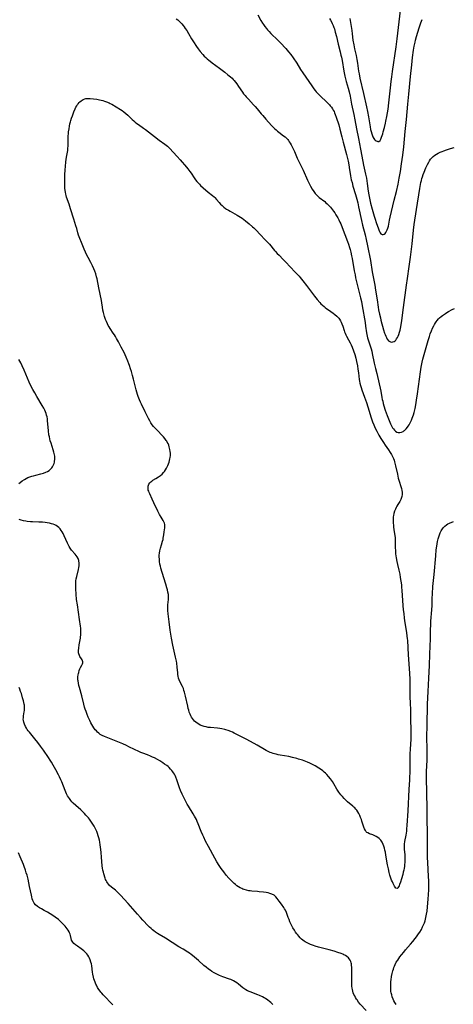
# Model space of a CAD drawing. Units: inches. Extents: x 2050401 to 2055846, y 184747 to 190196.
# Drawn here: x 2053018 to 2053176, y 185209 to 185568 of the extents above; entities that cross this region are included whole.
import ezdxf

# ---------------------------------------------------------------- set-up
doc = ezdxf.new("R2010")
doc.units = ezdxf.units.IN
doc.header["$MEASUREMENT"] = 0
doc.layers.add('c_22_T14S_R18E', color=206, linetype='Continuous')

msp = doc.modelspace()

# ---------------------------------------------------------------- linework, layer by layer
at = {"layer": 'c_22_T14S_R18E'}
for points, elevation in [([(2053138.04, 185568.51), (2053138.62, 185565.5), (2053138.85, 185564.13), (2053139, 185562.82), (2053139.25, 185560.54), (2053139.5, 185558.82), (2053139.79, 185557.4), (2053140.37, 185554.96), (2053140.67, 185553.48), (2053140.9, 185552.14), (2053141.3, 185549.2), (2053141.46, 185548.31), (2053141.79, 185546.73), (2053143.03, 185541.11), (2053144.19, 185536.18), (2053144.53, 185534.56), (2053144.9, 185532.61), (2053145.48, 185528.95), (2053145.67, 185527.97), (2053145.84, 185527.24), (2053146.08, 185526.37), (2053146.37, 185525.57), (2053146.48, 185525.29), (2053146.81, 185524.66), (2053147.09, 185524.27), (2053147.38, 185523.99), (2053147.68, 185523.77), (2053148.03, 185523.61), (2053148.36, 185523.54), (2053148.72, 185523.6), (2053149.11, 185523.92), (2053149.4, 185524.38), (2053149.7, 185525.1), (2053150.1, 185526.33), (2053150.31, 185527.1), (2053150.71, 185528.62), (2053151.08, 185530.19), (2053151.25, 185530.95), (2053151.59, 185532.62), (2053151.84, 185534.02), (2053152.05, 185535.31), (2053152.36, 185537.66), (2053152.92, 185543.13), (2053153.19, 185545.4), (2053153.41, 185547.12), (2053153.69, 185549.15), (2053155.04, 185558.17), (2053155.43, 185561.08), (2053156.59, 185571.37)], 1074), ([(2053110.02, 185208.41), (2053109.67, 185208.78), (2053109.3, 185209.15), (2053108.75, 185209.61), (2053108.17, 185210.05), (2053107.34, 185210.59), (2053106.78, 185210.91), (2053106.2, 185211.21), (2053105.16, 185211.69), (2053104.48, 185211.97), (2053101.67, 185213.05), (2053100.71, 185213.48), (2053100.07, 185213.83), (2053099.42, 185214.25), (2053099.05, 185214.53), (2053097.43, 185215.87), (2053096.82, 185216.32), (2053096.18, 185216.74), (2053095.66, 185217.05), (2053095.12, 185217.32), (2053094.63, 185217.53), (2053094.13, 185217.72), (2053091.73, 185218.55), (2053090.46, 185219.04), (2053089.51, 185219.48), (2053088.52, 185220.03), (2053087.73, 185220.53), (2053087.09, 185220.97), (2053086.47, 185221.41), (2053085.6, 185222.07), (2053084.78, 185222.74), (2053082.82, 185224.49), (2053080.72, 185226.29), (2053080.22, 185226.71), (2053079.59, 185227.18), (2053079, 185227.57), (2053077.24, 185228.6), (2053075.72, 185229.53), (2053070.81, 185232.62), (2053068.5, 185233.99), (2053067.88, 185234.39), (2053067.2, 185234.85), (2053066.55, 185235.35), (2053066.04, 185235.76), (2053065.55, 185236.19), (2053064.96, 185236.74), (2053063.97, 185237.71), (2053062.99, 185238.72), (2053062.53, 185239.22), (2053061.68, 185240.2), (2053060.64, 185241.45), (2053059.75, 185242.46), (2053057.13, 185245.3), (2053054.41, 185248.33), (2053053.85, 185248.9), (2053053.06, 185249.66), (2053052.51, 185250.14), (2053051.1, 185251.29), (2053050.4, 185251.91), (2053049.97, 185252.35), (2053049.59, 185252.82), (2053049.33, 185253.24), (2053049.11, 185253.69), (2053048.95, 185254.07), (2053048.75, 185254.64), (2053048.3, 185256.15), (2053048.12, 185256.83), (2053047.97, 185257.52), (2053047.84, 185258.22), (2053047.74, 185259.07), (2053047.5, 185262.26), (2053047.34, 185263.93), (2053047.22, 185265.03), (2053046.98, 185266.74), (2053046.83, 185267.67), (2053046.66, 185268.51), (2053046.47, 185269.34), (2053046.27, 185270.07), (2053046.02, 185270.84), (2053045.71, 185271.64), (2053045.39, 185272.36), (2053045.04, 185273.07), (2053044.76, 185273.58), (2053044.29, 185274.35), (2053043.6, 185275.36), (2053043.06, 185276.09), (2053042.68, 185276.57), (2053041.78, 185277.62), (2053041.25, 185278.18), (2053040.39, 185279.03), (2053039.85, 185279.53), (2053038.08, 185281.08), (2053037.16, 185281.95), (2053036.63, 185282.5), (2053036.25, 185282.95), (2053035.74, 185283.64), (2053035.4, 185284.14), (2053035.08, 185284.65), (2053034.7, 185285.37), (2053034.43, 185285.97), (2053034.18, 185286.58), (2053032.93, 185289.78), (2053032.61, 185290.54), (2053032.15, 185291.52), (2053031.75, 185292.31), (2053030.75, 185294.15), (2053029.8, 185295.82), (2053029.14, 185296.9), (2053027.55, 185299.42), (2053026.76, 185300.63), (2053026.24, 185301.34), (2053025.17, 185302.77), (2053024.22, 185304.06), (2053023.15, 185305.47), (2053022.17, 185306.66), (2053021.11, 185307.88), (2053020.67, 185308.42), (2053020.3, 185308.92), (2053020.04, 185309.33), (2053019.66, 185309.98), (2053019.29, 185310.77), (2053019.03, 185311.54), (2053018.92, 185312.2), (2053018.9, 185312.67), (2053018.93, 185313.14), (2053019.02, 185313.82), (2053019.27, 185315.34), (2053019.32, 185315.83), (2053019.35, 185316.45), (2053019.35, 185317.08), (2053019.31, 185317.71), (2053019.26, 185318.06), (2053019.15, 185318.7), (2053018.99, 185319.34), (2053018.66, 185320.47), (2053018.19, 185321.96), (2053017.91, 185322.78), (2053017.6, 185323.6), (2053017.34, 185324.22)], 1078)]:
    msp.add_lwpolyline(points, dxfattribs=dict(at, elevation=elevation))
for points in [[(2053104.47, 185569.8, 1078), (2053105.66, 185567.72, 1078), (2053106.24, 185566.77, 1078), (2053106.57, 185566.26, 1078), (2053107.11, 185565.49, 1078), (2053107.69, 185564.75, 1078), (2053108, 185564.38, 1078), (2053108.63, 185563.69, 1078), (2053109.28, 185563.02, 1078), (2053111.8, 185560.59, 1078), (2053113.29, 185559.11, 1078), (2053114.27, 185558.05, 1078), (2053114.74, 185557.51, 1078), (2053115.73, 185556.34, 1078), (2053116.52, 185555.31, 1078), (2053117.38, 185554.11, 1078), (2053118.7, 185552.13, 1078), (2053120.14, 185549.84, 1078), (2053120.91, 185548.66, 1078), (2053124.18, 185543.88, 1078), (2053125.01, 185542.73, 1078), (2053125.39, 185542.23, 1078), (2053125.79, 185541.74, 1078), (2053126.39, 185541.08, 1078), (2053126.75, 185540.7, 1078), (2053127.5, 185539.97, 1078), (2053129.41, 185538.19, 1078), (2053130.08, 185537.55, 1078), (2053130.72, 185536.88, 1078), (2053130.97, 185536.58, 1078), (2053131.37, 185536.06, 1078), (2053131.74, 185535.52, 1078), (2053132.07, 185534.95, 1078), (2053132.32, 185534.47, 1078), (2053132.55, 185533.98, 1078), (2053132.79, 185533.39, 1078), (2053133.13, 185532.44, 1078), (2053134.02, 185529.6, 1078), (2053134.46, 185528.03, 1078), (2053135.13, 185525.21, 1078), (2053135.63, 185523.28, 1078), (2053136.91, 185518.76, 1078), (2053137.16, 185517.82, 1078), (2053137.46, 185516.41, 1078), (2053137.68, 185515.04, 1078), (2053137.95, 185513.18, 1078), (2053138.18, 185511.82, 1078), (2053138.34, 185510.96, 1078), (2053138.64, 185509.57, 1078), (2053138.89, 185508.55, 1078), (2053139.25, 185507.22, 1078), (2053140.21, 185504.14, 1078), (2053140.67, 185502.44, 1078), (2053140.98, 185501.15, 1078), (2053141.29, 185499.72, 1078), (2053142.32, 185494.65, 1078), (2053142.73, 185492.97, 1078), (2053143.67, 185489.51, 1078), (2053144.08, 185487.77, 1078), (2053144.57, 185485.5, 1078), (2053145.59, 185480.14, 1078), (2053146.29, 185475.95, 1078), (2053147.18, 185471.13, 1078), (2053147.5, 185469.26, 1078), (2053148.07, 185465.78, 1078), (2053148.46, 185463.07, 1078), (2053148.62, 185462.07, 1078), (2053148.91, 185460.56, 1078), (2053149.23, 185459.21, 1078), (2053149.47, 185458.28, 1078), (2053150.42, 185454.83, 1078), (2053150.8, 185453.57, 1078), (2053150.98, 185453.05, 1078), (2053151.2, 185452.49, 1078), (2053151.45, 185451.97, 1078), (2053151.75, 185451.43, 1078), (2053151.99, 185451.1, 1078), (2053152.24, 185450.82, 1078), (2053152.48, 185450.62, 1078), (2053152.89, 185450.39, 1078), (2053153.44, 185450.3, 1078), (2053153.85, 185450.38, 1078), (2053154.24, 185450.55, 1078), (2053154.62, 185450.82, 1078), (2053154.83, 185451.03, 1078), (2053155.18, 185451.46, 1078), (2053155.48, 185451.96, 1078), (2053155.75, 185452.52, 1078), (2053155.97, 185453.07, 1078), (2053156.27, 185453.99, 1078), (2053156.47, 185454.7, 1078), (2053156.61, 185455.31, 1078), (2053156.85, 185456.64, 1078), (2053157.09, 185458.25, 1078), (2053157.64, 185462.9, 1078), (2053158.74, 185471.13, 1078), (2053159.09, 185473.49, 1078), (2053159.78, 185477.91, 1078), (2053160.25, 185481.31, 1078), (2053160.86, 185486.17, 1078), (2053161.37, 185491.19, 1078), (2053161.62, 185493.23, 1078), (2053162.38, 185498.7, 1078), (2053163.6, 185506.39, 1078), (2053163.86, 185507.82, 1078), (2053164.03, 185508.55, 1078), (2053164.21, 185509.28, 1078), (2053164.41, 185510.01, 1078), (2053164.62, 185510.67, 1078), (2053164.92, 185511.5, 1078), (2053165.24, 185512.33, 1078), (2053165.89, 185513.9, 1078), (2053166.47, 185515.21, 1078), (2053166.9, 185516.05, 1078), (2053167.17, 185516.5, 1078), (2053167.56, 185517.06, 1078), (2053167.99, 185517.57, 1078), (2053168.53, 185518.08, 1078), (2053169.11, 185518.51, 1078), (2053169.73, 185518.9, 1078), (2053170.38, 185519.26, 1078), (2053171.13, 185519.63, 1078), (2053171.76, 185519.92, 1078), (2053172.41, 185520.19, 1078), (2053173.39, 185520.55, 1078), (2053174.79, 185520.98, 1078), (2053176.18, 185521.37, 1078)], [(2053074.73, 185568.37, 1080), (2053075.26, 185567.95, 1080), (2053075.84, 185567.43, 1080), (2053076.4, 185566.88, 1080), (2053076.73, 185566.51, 1080), (2053077.2, 185565.94, 1080), (2053077.63, 185565.38, 1080), (2053078.04, 185564.81, 1080), (2053078.55, 185564.06, 1080), (2053079.2, 185563.02, 1080), (2053080.35, 185561.05, 1080), (2053081, 185559.98, 1080), (2053082.09, 185558.28, 1080), (2053082.7, 185557.42, 1080), (2053083.1, 185556.89, 1080), (2053083.52, 185556.38, 1080), (2053084.45, 185555.29, 1080), (2053084.95, 185554.76, 1080), (2053085.47, 185554.24, 1080), (2053086.02, 185553.72, 1080), (2053086.6, 185553.22, 1080), (2053087.06, 185552.85, 1080), (2053087.85, 185552.25, 1080), (2053090.56, 185550.29, 1080), (2053092.44, 185548.85, 1080), (2053093.58, 185547.94, 1080), (2053094.51, 185547.16, 1080), (2053095.11, 185546.62, 1080), (2053095.48, 185546.24, 1080), (2053095.83, 185545.87, 1080), (2053096.34, 185545.26, 1080), (2053096.83, 185544.62, 1080), (2053097.49, 185543.69, 1080), (2053098.95, 185541.54, 1080), (2053099.33, 185541.01, 1080), (2053099.83, 185540.37, 1080), (2053100.24, 185539.88, 1080), (2053101.06, 185538.96, 1080), (2053102.95, 185536.97, 1080), (2053103.54, 185536.31, 1080), (2053104.24, 185535.49, 1080), (2053105.76, 185533.62, 1080), (2053106.28, 185533, 1080), (2053107.43, 185531.7, 1080), (2053109.55, 185529.38, 1080), (2053110.58, 185528.34, 1080), (2053111.22, 185527.75, 1080), (2053111.74, 185527.32, 1080), (2053112.16, 185526.98, 1080), (2053113.88, 185525.66, 1080), (2053114.44, 185525.2, 1080), (2053114.96, 185524.71, 1080), (2053115.42, 185524.23, 1080), (2053115.72, 185523.86, 1080), (2053115.99, 185523.48, 1080), (2053116.34, 185522.94, 1080), (2053116.67, 185522.38, 1080), (2053117.3, 185521.16, 1080), (2053117.89, 185519.84, 1080), (2053118.9, 185517.46, 1080), (2053119.42, 185516.3, 1080), (2053121.03, 185513.06, 1080), (2053122.69, 185509.4, 1080), (2053123.33, 185508.03, 1080), (2053123.75, 185507.22, 1080), (2053124.36, 185506.14, 1080), (2053124.93, 185505.25, 1080), (2053125.42, 185504.6, 1080), (2053125.93, 185504.03, 1080), (2053126.4, 185503.57, 1080), (2053126.91, 185503.14, 1080), (2053128.92, 185501.59, 1080), (2053129.39, 185501.21, 1080), (2053129.84, 185500.81, 1080), (2053130.46, 185500.21, 1080), (2053131.07, 185499.53, 1080), (2053131.46, 185499.04, 1080), (2053132.11, 185498.14, 1080), (2053132.58, 185497.47, 1080), (2053133.02, 185496.78, 1080), (2053133.71, 185495.64, 1080), (2053134.09, 185494.95, 1080), (2053134.5, 185494.1, 1080), (2053134.79, 185493.45, 1080), (2053135.32, 185492.18, 1080), (2053137.29, 185487.09, 1080), (2053137.63, 185486.12, 1080), (2053138.02, 185484.87, 1080), (2053138.23, 185484.1, 1080), (2053138.46, 185483.14, 1080), (2053138.74, 185481.79, 1080), (2053138.91, 185480.87, 1080), (2053139.69, 185476.38, 1080), (2053139.99, 185474.83, 1080), (2053140.21, 185473.81, 1080), (2053141.07, 185470.42, 1080), (2053142.01, 185466.51, 1080), (2053142.32, 185465.12, 1080), (2053142.62, 185463.57, 1080), (2053143.67, 185457.43, 1080), (2053143.87, 185456.15, 1080), (2053144.2, 185453.69, 1080), (2053144.44, 185452.5, 1080), (2053144.58, 185451.92, 1080), (2053144.89, 185450.77, 1080), (2053145.83, 185447.82, 1080), (2053146.07, 185446.99, 1080), (2053146.28, 185446.12, 1080), (2053147.03, 185442.56, 1080), (2053147.46, 185440.61, 1080), (2053147.9, 185438.8, 1080), (2053148.84, 185435.11, 1080), (2053149.21, 185433.54, 1080), (2053149.44, 185432.39, 1080), (2053149.82, 185430.14, 1080), (2053149.95, 185429.37, 1080), (2053150.09, 185428.72, 1080), (2053150.3, 185427.89, 1080), (2053150.53, 185427.06, 1080), (2053151.05, 185425.41, 1080), (2053151.73, 185423.52, 1080), (2053152.44, 185421.68, 1080), (2053152.97, 185420.49, 1080), (2053153.45, 185419.53, 1080), (2053153.73, 185419.06, 1080), (2053154, 185418.66, 1080), (2053154.37, 185418.19, 1080), (2053154.77, 185417.8, 1080), (2053155.24, 185417.48, 1080), (2053155.74, 185417.29, 1080), (2053156.32, 185417.26, 1080), (2053156.95, 185417.4, 1080), (2053157.56, 185417.69, 1080), (2053157.84, 185417.88, 1080), (2053158.09, 185418.08, 1080), (2053158.63, 185418.6, 1080), (2053159.13, 185419.2, 1080), (2053159.43, 185419.63, 1080), (2053159.71, 185420.08, 1080), (2053159.97, 185420.54, 1080), (2053160.22, 185421.02, 1080), (2053160.57, 185421.78, 1080), (2053160.89, 185422.57, 1080), (2053161.32, 185423.78, 1080), (2053161.57, 185424.63, 1080), (2053161.93, 185426.02, 1080), (2053162.22, 185427.43, 1080), (2053162.49, 185429.05, 1080), (2053162.85, 185431.44, 1080), (2053163.92, 185439.42, 1080), (2053164.18, 185441.16, 1080), (2053164.48, 185442.94, 1080), (2053164.72, 185444.04, 1080), (2053164.96, 185444.95, 1080), (2053166.69, 185450.88, 1080), (2053167.12, 185452.31, 1080), (2053167.45, 185453.3, 1080), (2053167.92, 185454.48, 1080), (2053168.31, 185455.35, 1080), (2053168.73, 185456.2, 1080), (2053169.03, 185456.77, 1080), (2053169.35, 185457.31, 1080), (2053169.64, 185457.76, 1080), (2053169.95, 185458.19, 1080), (2053170.43, 185458.77, 1080), (2053170.84, 185459.2, 1080), (2053171.44, 185459.7, 1080), (2053171.93, 185460.06, 1080), (2053172.97, 185460.76, 1080), (2053173.5, 185461.1, 1080), (2053174.06, 185461.42, 1080), (2053175.51, 185462.16, 1080), (2053176.32, 185462.6, 1080)], [(2053130.67, 185568.42, 1076), (2053131.06, 185567.79, 1076), (2053131.47, 185567.01, 1076), (2053131.68, 185566.58, 1076), (2053131.99, 185565.86, 1076), (2053132.26, 185565.14, 1076), (2053132.44, 185564.63, 1076), (2053132.79, 185563.44, 1076), (2053133.17, 185561.89, 1076), (2053133.83, 185559.04, 1076), (2053134.55, 185556.31, 1076), (2053134.84, 185555.12, 1076), (2053135, 185554.4, 1076), (2053135.26, 185553.07, 1076), (2053135.91, 185549.21, 1076), (2053136.28, 185547.46, 1076), (2053136.79, 185545.48, 1076), (2053137.46, 185543.06, 1076), (2053137.83, 185541.64, 1076), (2053138.19, 185540.12, 1076), (2053138.72, 185537.21, 1076), (2053139.57, 185533.35, 1076), (2053139.96, 185531.49, 1076), (2053140.56, 185528.2, 1076), (2053141.28, 185524.62, 1076), (2053141.98, 185520.72, 1076), (2053142.47, 185518.18, 1076), (2053143.13, 185514.95, 1076), (2053143.85, 185511.59, 1076), (2053144.14, 185510.11, 1076), (2053144.45, 185508.27, 1076), (2053144.83, 185505.46, 1076), (2053145.02, 185504.13, 1076), (2053145.26, 185502.85, 1076), (2053145.66, 185501.07, 1076), (2053146.22, 185498.88, 1076), (2053146.96, 185496.33, 1076), (2053147.19, 185495.61, 1076), (2053147.87, 185493.62, 1076), (2053148.41, 185491.99, 1076), (2053148.66, 185491.31, 1076), (2053148.91, 185490.74, 1076), (2053149.17, 185490.24, 1076), (2053149.46, 185489.86, 1076), (2053149.89, 185489.56, 1076), (2053150.31, 185489.54, 1076), (2053150.64, 185489.67, 1076), (2053150.96, 185489.92, 1076), (2053151.27, 185490.3, 1076), (2053151.53, 185490.76, 1076), (2053151.75, 185491.28, 1076), (2053151.95, 185491.85, 1076), (2053152.15, 185492.66, 1076), (2053152.55, 185494.82, 1076), (2053152.81, 185495.97, 1076), (2053153.3, 185497.97, 1076), (2053154.33, 185502.11, 1076), (2053155.1, 185505.29, 1076), (2053155.71, 185507.98, 1076), (2053156.16, 185510.16, 1076), (2053156.58, 185512.6, 1076), (2053157, 185515.41, 1076), (2053157.42, 185518.61, 1076), (2053157.77, 185521.61, 1076), (2053158.28, 185527.22, 1076), (2053158.73, 185531.53, 1076), (2053159.3, 185537.17, 1076), (2053159.64, 185540.8, 1076), (2053160.3, 185547.24, 1076), (2053160.72, 185551.5, 1076), (2053161.02, 185554.22, 1076), (2053161.38, 185556.95, 1076), (2053161.61, 185558.31, 1076), (2053161.91, 185559.83, 1076), (2053162.09, 185560.58, 1076), (2053162.44, 185561.84, 1076), (2053163.45, 185565.08, 1076), (2053164.07, 185566.9, 1076), (2053164.56, 185568.15, 1076)], [(2053017.26, 185398.68, 1080), (2053017.7, 185399.09, 1080), (2053018.49, 185399.7, 1080), (2053019.29, 185400.19, 1080), (2053019.93, 185400.53, 1080), (2053020.6, 185400.83, 1080), (2053021.31, 185401.1, 1080), (2053021.97, 185401.33, 1080), (2053022.65, 185401.52, 1080), (2053023.5, 185401.75, 1080), (2053025.35, 185402.18, 1080), (2053026.31, 185402.45, 1080), (2053027.11, 185402.76, 1080), (2053027.73, 185403.08, 1080), (2053028.31, 185403.46, 1080), (2053028.66, 185403.74, 1080), (2053028.99, 185404.06, 1080), (2053029.3, 185404.42, 1080), (2053029.57, 185404.8, 1080), (2053029.91, 185405.44, 1080), (2053030.11, 185405.95, 1080), (2053030.25, 185406.49, 1080), (2053030.32, 185406.86, 1080), (2053030.38, 185407.46, 1080), (2053030.39, 185408.07, 1080), (2053030.36, 185408.62, 1080), (2053030.28, 185409.17, 1080), (2053030.19, 185409.66, 1080), (2053030.07, 185410.16, 1080), (2053029.85, 185410.97, 1080), (2053029.02, 185413.35, 1080), (2053028.74, 185414.25, 1080), (2053028.56, 185414.95, 1080), (2053028.41, 185415.66, 1080), (2053028.27, 185416.45, 1080), (2053028.09, 185417.86, 1080), (2053027.77, 185421.63, 1080), (2053027.68, 185422.34, 1080), (2053027.55, 185423.03, 1080), (2053027.4, 185423.64, 1080), (2053027.21, 185424.24, 1080), (2053026.98, 185424.85, 1080), (2053026.72, 185425.45, 1080), (2053026.35, 185426.2, 1080), (2053025.78, 185427.21, 1080), (2053023.85, 185430.39, 1080), (2053023.06, 185431.74, 1080), (2053022.39, 185432.94, 1080), (2053021.57, 185434.53, 1080), (2053021.05, 185435.66, 1080), (2053019.83, 185438.63, 1080), (2053019.24, 185440.02, 1080), (2053018.51, 185441.61, 1080), (2053017.95, 185442.71, 1080), (2053017.28, 185443.9, 1080)], [(2053144.02, 185206.21, 1080), (2053141.88, 185208.63, 1080), (2053141.28, 185209.36, 1080), (2053140.72, 185210.11, 1080), (2053140.5, 185210.43, 1080), (2053140.14, 185211.02, 1080), (2053139.86, 185211.57, 1080), (2053139.6, 185212.13, 1080), (2053139.36, 185212.75, 1080), (2053139.17, 185213.38, 1080), (2053139.05, 185213.91, 1080), (2053138.96, 185214.44, 1080), (2053138.88, 185215.11, 1080), (2053138.84, 185215.68, 1080), (2053138.79, 185216.88, 1080), (2053138.79, 185218, 1080), (2053138.85, 185220.65, 1080), (2053138.84, 185221.44, 1080), (2053138.81, 185222.13, 1080), (2053138.74, 185222.74, 1080), (2053138.65, 185223.33, 1080), (2053138.58, 185223.61, 1080), (2053138.41, 185224.16, 1080), (2053138.18, 185224.66, 1080), (2053137.91, 185225.09, 1080), (2053137.59, 185225.47, 1080), (2053136.98, 185226.01, 1080), (2053136.49, 185226.34, 1080), (2053135.96, 185226.62, 1080), (2053135.51, 185226.83, 1080), (2053134.98, 185227.05, 1080), (2053133.77, 185227.47, 1080), (2053132.33, 185227.91, 1080), (2053130.5, 185228.4, 1080), (2053126.66, 185229.41, 1080), (2053125.46, 185229.76, 1080), (2053124.89, 185229.95, 1080), (2053123.78, 185230.37, 1080), (2053123.24, 185230.6, 1080), (2053122.56, 185230.93, 1080), (2053121.8, 185231.35, 1080), (2053121.37, 185231.64, 1080), (2053120.93, 185231.97, 1080), (2053120.51, 185232.33, 1080), (2053119.99, 185232.83, 1080), (2053119.5, 185233.36, 1080), (2053119.09, 185233.85, 1080), (2053118.75, 185234.28, 1080), (2053118.29, 185234.92, 1080), (2053117.85, 185235.57, 1080), (2053117.31, 185236.46, 1080), (2053116.8, 185237.41, 1080), (2053116.23, 185238.62, 1080), (2053115.89, 185239.45, 1080), (2053115.61, 185240.18, 1080), (2053114.94, 185242.04, 1080), (2053114.56, 185242.88, 1080), (2053114.27, 185243.4, 1080), (2053113.95, 185243.91, 1080), (2053113.16, 185245.07, 1080), (2053112.35, 185246.23, 1080), (2053111.61, 185247.19, 1080), (2053111.1, 185247.76, 1080), (2053110.79, 185248.06, 1080), (2053110.46, 185248.32, 1080), (2053110.17, 185248.51, 1080), (2053109.92, 185248.65, 1080), (2053109.61, 185248.79, 1080), (2053108.94, 185249.01, 1080), (2053108.23, 185249.17, 1080), (2053107.5, 185249.3, 1080), (2053106.53, 185249.44, 1080), (2053105.05, 185249.63, 1080), (2053104.4, 185249.69, 1080), (2053102.35, 185249.83, 1080), (2053101.71, 185249.9, 1080), (2053101.26, 185249.97, 1080), (2053100.39, 185250.16, 1080), (2053099.53, 185250.42, 1080), (2053099.07, 185250.59, 1080), (2053098.62, 185250.78, 1080), (2053098.04, 185251.07, 1080), (2053097.49, 185251.4, 1080), (2053096.89, 185251.83, 1080), (2053096.31, 185252.3, 1080), (2053095.89, 185252.66, 1080), (2053094.93, 185253.6, 1080), (2053093.96, 185254.63, 1080), (2053093.01, 185255.72, 1080), (2053092.06, 185256.9, 1080), (2053091.13, 185258.16, 1080), (2053090.44, 185259.16, 1080), (2053089.52, 185260.58, 1080), (2053088.79, 185261.85, 1080), (2053086.48, 185266.09, 1080), (2053085.42, 185268.14, 1080), (2053084.74, 185269.53, 1080), (2053084.41, 185270.26, 1080), (2053083.83, 185271.62, 1080), (2053082.75, 185274.41, 1080), (2053082.38, 185275.31, 1080), (2053082.07, 185275.98, 1080), (2053081.74, 185276.63, 1080), (2053081.39, 185277.26, 1080), (2053080.9, 185278.08, 1080), (2053079.16, 185280.88, 1080), (2053078.74, 185281.58, 1080), (2053078.07, 185282.76, 1080), (2053077.33, 185284.23, 1080), (2053076.85, 185285.29, 1080), (2053076.33, 185286.56, 1080), (2053075.96, 185287.57, 1080), (2053074.95, 185290.52, 1080), (2053074.56, 185291.51, 1080), (2053074.31, 185292.04, 1080), (2053074.04, 185292.56, 1080), (2053073.78, 185292.99, 1080), (2053073.51, 185293.4, 1080), (2053073.15, 185293.88, 1080), (2053072.67, 185294.42, 1080), (2053072.16, 185294.93, 1080), (2053071.73, 185295.31, 1080), (2053071.29, 185295.68, 1080), (2053070.5, 185296.26, 1080), (2053069.83, 185296.72, 1080), (2053068.72, 185297.42, 1080), (2053067.91, 185297.89, 1080), (2053066.81, 185298.47, 1080), (2053066.08, 185298.82, 1080), (2053065.33, 185299.15, 1080), (2053064.19, 185299.59, 1080), (2053062.54, 185300.17, 1080), (2053061.76, 185300.48, 1080), (2053061.02, 185300.79, 1080), (2053059.51, 185301.5, 1080), (2053057.45, 185302.54, 1080), (2053056.57, 185302.97, 1080), (2053055.19, 185303.59, 1080), (2053050.39, 185305.58, 1080), (2053048.55, 185306.27, 1080), (2053047.65, 185306.7, 1080), (2053047.01, 185307.09, 1080), (2053046.5, 185307.47, 1080), (2053046.02, 185307.89, 1080), (2053045.59, 185308.33, 1080), (2053045.19, 185308.79, 1080), (2053044.7, 185309.43, 1080), (2053044.25, 185310.13, 1080), (2053043.91, 185310.72, 1080), (2053043.58, 185311.33, 1080), (2053043.2, 185312.1, 1080), (2053042.62, 185313.39, 1080), (2053042.2, 185314.37, 1080), (2053041.79, 185315.45, 1080), (2053041.53, 185316.24, 1080), (2053041.29, 185317.04, 1080), (2053040.99, 185318.15, 1080), (2053040.25, 185321.11, 1080), (2053039.39, 185324.21, 1080), (2053039.21, 185324.93, 1080), (2053039.03, 185325.77, 1080), (2053038.9, 185326.6, 1080), (2053038.86, 185327.05, 1080), (2053038.84, 185327.38, 1080), (2053038.86, 185328.09, 1080), (2053038.93, 185328.79, 1080), (2053039.01, 185329.26, 1080), (2053039.12, 185329.72, 1080), (2053039.34, 185330.42, 1080), (2053039.55, 185330.96, 1080), (2053039.79, 185331.46, 1080), (2053040.28, 185332.39, 1080), (2053040.46, 185332.82, 1080), (2053040.57, 185333.25, 1080), (2053040.58, 185333.59, 1080), (2053040.51, 185333.97, 1080), (2053040.37, 185334.33, 1080), (2053040.2, 185334.61, 1080), (2053039.55, 185335.5, 1080), (2053039.36, 185335.83, 1080), (2053039.13, 185336.49, 1080), (2053039.06, 185336.91, 1080), (2053039.06, 185337.65, 1080), (2053039.17, 185338.61, 1080), (2053039.33, 185339.72, 1080), (2053039.75, 185342.19, 1080), (2053039.82, 185342.74, 1080), (2053039.88, 185343.31, 1080), (2053039.93, 185344.08, 1080), (2053039.94, 185344.58, 1080), (2053039.92, 185345.07, 1080), (2053039.86, 185345.83, 1080), (2053039.76, 185346.6, 1080), (2053039.39, 185349, 1080), (2053038.64, 185354.4, 1080), (2053038.37, 185356.37, 1080), (2053038.18, 185358.22, 1080), (2053038.06, 185360.17, 1080), (2053038.04, 185361.56, 1080), (2053038.07, 185362.39, 1080), (2053038.13, 185363.14, 1080), (2053038.23, 185363.86, 1080), (2053038.42, 185364.77, 1080), (2053039.06, 185367.28, 1080), (2053039.22, 185368, 1080), (2053039.31, 185368.57, 1080), (2053039.35, 185369.14, 1080), (2053039.32, 185369.74, 1080), (2053039.22, 185370.32, 1080), (2053039.14, 185370.62, 1080), (2053038.88, 185371.26, 1080), (2053038.52, 185371.88, 1080), (2053038.19, 185372.34, 1080), (2053037.78, 185372.86, 1080), (2053036.53, 185374.38, 1080), (2053036.05, 185375.04, 1080), (2053035.67, 185375.64, 1080), (2053035.36, 185376.2, 1080), (2053035.05, 185376.84, 1080), (2053033.84, 185379.59, 1080), (2053033.44, 185380.43, 1080), (2053033.13, 185381, 1080), (2053032.77, 185381.57, 1080), (2053032.35, 185382.13, 1080), (2053031.87, 185382.63, 1080), (2053031.43, 185383, 1080), (2053030.93, 185383.32, 1080), (2053030.38, 185383.59, 1080), (2053029.81, 185383.82, 1080), (2053029.19, 185384.01, 1080), (2053028.43, 185384.19, 1080), (2053027.64, 185384.33, 1080), (2053026.83, 185384.44, 1080), (2053025.94, 185384.52, 1080), (2053024.56, 185384.6, 1080), (2053022.26, 185384.69, 1080), (2053021.56, 185384.74, 1080), (2053020.33, 185384.85, 1080), (2053019.79, 185384.93, 1080), (2053018.96, 185385.08, 1080), (2053018.14, 185385.28, 1080), (2053017.44, 185385.51, 1080)], [(2053154.95, 185208.47, 1082), (2053154.5, 185209.22, 1082), (2053154.19, 185209.8, 1082), (2053153.91, 185210.39, 1082), (2053153.59, 185211.22, 1082), (2053153.37, 185211.96, 1082), (2053153.2, 185212.71, 1082), (2053153.12, 185213.23, 1082), (2053153.07, 185213.67, 1082), (2053153.02, 185214.32, 1082), (2053153.01, 185214.97, 1082), (2053153.02, 185215.62, 1082), (2053153.05, 185216.16, 1082), (2053153.11, 185216.87, 1082), (2053153.19, 185217.51, 1082), (2053153.36, 185218.64, 1082), (2053153.58, 185219.77, 1082), (2053153.81, 185220.77, 1082), (2053153.99, 185221.38, 1082), (2053154.19, 185221.99, 1082), (2053154.4, 185222.51, 1082), (2053154.63, 185223.02, 1082), (2053155.07, 185223.87, 1082), (2053155.57, 185224.7, 1082), (2053156.34, 185225.81, 1082), (2053156.94, 185226.59, 1082), (2053157.76, 185227.6, 1082), (2053158.44, 185228.4, 1082), (2053160.26, 185230.52, 1082), (2053161.08, 185231.5, 1082), (2053161.9, 185232.51, 1082), (2053162.4, 185233.16, 1082), (2053163.17, 185234.23, 1082), (2053163.63, 185234.92, 1082), (2053164.2, 185235.85, 1082), (2053164.68, 185236.77, 1082), (2053164.91, 185237.28, 1082), (2053165.12, 185237.79, 1082), (2053165.31, 185238.3, 1082), (2053165.54, 185238.97, 1082), (2053165.72, 185239.58, 1082), (2053165.88, 185240.2, 1082), (2053166.13, 185241.4, 1082), (2053166.32, 185242.59, 1082), (2053166.5, 185244.07, 1082), (2053166.74, 185246.87, 1082), (2053166.85, 185248.62, 1082), (2053166.91, 185250.28, 1082), (2053166.91, 185251.63, 1082), (2053166.89, 185253.66, 1082), (2053166.84, 185255.15, 1082), (2053166.57, 185260.25, 1082), (2053166.5, 185262.14, 1082), (2053166.48, 185263.14, 1082), (2053166.48, 185269.28, 1082), (2053166.45, 185271.65, 1082), (2053166.37, 185275.61, 1082), (2053166.36, 185280.15, 1082), (2053166.11, 185291.17, 1082), (2053166.12, 185293.48, 1082), (2053166.27, 185297.7, 1082), (2053166.31, 185299.64, 1082), (2053166.31, 185302.14, 1082), (2053166.26, 185305.57, 1082), (2053166.25, 185307.37, 1082), (2053166.27, 185309.16, 1082), (2053166.35, 185312.17, 1082), (2053166.42, 185316.19, 1082), (2053166.49, 185318.16, 1082), (2053166.73, 185322.72, 1082), (2053166.94, 185327.65, 1082), (2053167.15, 185332.17, 1082), (2053167.3, 185336.33, 1082), (2053167.43, 185339.25, 1082), (2053167.51, 185341.97, 1082), (2053167.53, 185345.18, 1082), (2053167.61, 185347.16, 1082), (2053167.69, 185348.36, 1082), (2053168.02, 185352.6, 1082), (2053168.12, 185354.17, 1082), (2053168.19, 185355.66, 1082), (2053168.32, 185359.41, 1082), (2053168.37, 185360.16, 1082), (2053168.44, 185361.06, 1082), (2053168.86, 185365.47, 1082), (2053169.43, 185372.24, 1082), (2053169.66, 185374.5, 1082), (2053169.85, 185375.86, 1082), (2053169.99, 185376.66, 1082), (2053170.15, 185377.45, 1082), (2053170.39, 185378.51, 1082), (2053170.59, 185379.25, 1082), (2053170.82, 185379.97, 1082), (2053171.08, 185380.67, 1082), (2053171.42, 185381.4, 1082), (2053171.65, 185381.79, 1082), (2053172.15, 185382.48, 1082), (2053172.75, 185383.1, 1082), (2053173.42, 185383.62, 1082), (2053173.92, 185383.92, 1082), (2053174.5, 185384.19, 1082), (2053175.93, 185384.79, 1082)], [(2053051.56, 185208.35, 1076), (2053048.1, 185211.96, 1076), (2053047.56, 185212.55, 1076), (2053047.22, 185212.96, 1076), (2053046.91, 185213.34, 1076), (2053046.44, 185213.99, 1076), (2053046.02, 185214.66, 1076), (2053045.58, 185215.46, 1076), (2053045.37, 185215.9, 1076), (2053045.08, 185216.6, 1076), (2053044.87, 185217.21, 1076), (2053044.69, 185217.83, 1076), (2053044.55, 185218.42, 1076), (2053044.33, 185219.49, 1076), (2053044.21, 185220.23, 1076), (2053043.87, 185222.56, 1076), (2053043.75, 185223.28, 1076), (2053043.6, 185223.97, 1076), (2053043.36, 185224.76, 1076), (2053043.09, 185225.38, 1076), (2053042.83, 185225.87, 1076), (2053042.45, 185226.44, 1076), (2053042.07, 185226.93, 1076), (2053041.64, 185227.4, 1076), (2053041.01, 185227.99, 1076), (2053040.53, 185228.39, 1076), (2053040.04, 185228.76, 1076), (2053038.7, 185229.7, 1076), (2053037.92, 185230.29, 1076), (2053037.39, 185230.74, 1076), (2053036.95, 185231.23, 1076), (2053036.74, 185231.55, 1076), (2053036.55, 185231.96, 1076), (2053036.37, 185232.58, 1076), (2053036.13, 185233.69, 1076), (2053035.99, 185234.15, 1076), (2053035.82, 185234.57, 1076), (2053035.62, 185234.99, 1076), (2053035.31, 185235.55, 1076), (2053034.94, 185236.09, 1076), (2053034.58, 185236.56, 1076), (2053034.13, 185237.08, 1076), (2053033.69, 185237.56, 1076), (2053033.23, 185238.03, 1076), (2053032.32, 185238.89, 1076), (2053031.71, 185239.43, 1076), (2053030.52, 185240.38, 1076), (2053029.64, 185241.01, 1076), (2053028.73, 185241.6, 1076), (2053027.69, 185242.21, 1076), (2053026.56, 185242.82, 1076), (2053025.48, 185243.36, 1076), (2053024.81, 185243.71, 1076), (2053024.09, 185244.18, 1076), (2053023.39, 185244.81, 1076), (2053022.9, 185245.44, 1076), (2053022.63, 185245.93, 1076), (2053022.4, 185246.44, 1076), (2053022.19, 185247.07, 1076), (2053022.01, 185247.74, 1076), (2053021.86, 185248.42, 1076), (2053021.2, 185251.59, 1076), (2053020.63, 185254.16, 1076), (2053020.26, 185255.62, 1076), (2053019.99, 185256.57, 1076), (2053019.69, 185257.51, 1076), (2053019.22, 185258.83, 1076), (2053018.94, 185259.57, 1076), (2053017.78, 185262.42, 1076), (2053017.19, 185263.81, 1076)]]:
    msp.add_polyline3d(points, dxfattribs=at)
msp.add_polyline3d([(2053152.72, 185255.7, 1082), (2053152.46, 185256.66, 1082), (2053152.15, 185258.02, 1082), (2053151.88, 185259.44, 1082), (2053151.29, 185262.98, 1082), (2053151.08, 185264.1, 1082), (2053150.92, 185264.8, 1082), (2053150.72, 185265.57, 1082), (2053150.51, 185266.24, 1082), (2053150.26, 185266.88, 1082), (2053149.86, 185267.69, 1082), (2053149.38, 185268.41, 1082), (2053148.82, 185269.03, 1082), (2053148.36, 185269.42, 1082), (2053147.67, 185269.85, 1082), (2053146.94, 185270.2, 1082), (2053146.53, 185270.36, 1082), (2053145.29, 185270.81, 1082), (2053144.67, 185271.09, 1082), (2053144.35, 185271.3, 1082), (2053144.11, 185271.53, 1082), (2053143.77, 185271.99, 1082), (2053143.48, 185272.55, 1082), (2053143.23, 185273.16, 1082), (2053142.99, 185273.89, 1082), (2053142.5, 185275.45, 1082), (2053142.3, 185276.05, 1082), (2053142.03, 185276.76, 1082), (2053141.73, 185277.46, 1082), (2053141.39, 185278.15, 1082), (2053141.04, 185278.78, 1082), (2053140.6, 185279.43, 1082), (2053140.29, 185279.83, 1082), (2053139.94, 185280.21, 1082), (2053139.58, 185280.56, 1082), (2053139.21, 185280.9, 1082), (2053137.27, 185282.48, 1082), (2053136.61, 185283.08, 1082), (2053135.98, 185283.71, 1082), (2053135.37, 185284.36, 1082), (2053134.8, 185285.03, 1082), (2053134.48, 185285.45, 1082), (2053134.12, 185285.97, 1082), (2053133.39, 185287.09, 1082), (2053132.23, 185289, 1082), (2053131.71, 185289.82, 1082), (2053131, 185290.82, 1082), (2053130.29, 185291.7, 1082), (2053129.64, 185292.4, 1082), (2053129.17, 185292.86, 1082), (2053128.69, 185293.29, 1082), (2053128.2, 185293.71, 1082), (2053127.37, 185294.32, 1082), (2053126.82, 185294.69, 1082), (2053125.42, 185295.54, 1082), (2053124.42, 185296.09, 1082), (2053123.55, 185296.51, 1082), (2053122.65, 185296.91, 1082), (2053121.46, 185297.37, 1082), (2053120.8, 185297.61, 1082), (2053119.4, 185298.08, 1082), (2053118.69, 185298.28, 1082), (2053117.13, 185298.68, 1082), (2053115.88, 185298.95, 1082), (2053112.7, 185299.5, 1082), (2053111.94, 185299.64, 1082), (2053111.19, 185299.8, 1082), (2053110.55, 185299.97, 1082), (2053110.06, 185300.12, 1082), (2053109.55, 185300.3, 1082), (2053109.03, 185300.51, 1082), (2053108.06, 185300.96, 1082), (2053107.56, 185301.23, 1082), (2053106.9, 185301.6, 1082), (2053104.25, 185303.19, 1082), (2053100.49, 185305.2, 1082), (2053098.32, 185306.3, 1082), (2053095.86, 185307.58, 1082), (2053095.24, 185307.88, 1082), (2053094.6, 185308.17, 1082), (2053093.74, 185308.5, 1082), (2053092.86, 185308.77, 1082), (2053092.41, 185308.89, 1082), (2053091.35, 185309.11, 1082), (2053090.59, 185309.24, 1082), (2053089.83, 185309.33, 1082), (2053087.19, 185309.55, 1082), (2053086.38, 185309.65, 1082), (2053085.65, 185309.79, 1082), (2053084.93, 185309.97, 1082), (2053084.23, 185310.21, 1082), (2053083.52, 185310.5, 1082), (2053082.92, 185310.81, 1082), (2053082.34, 185311.16, 1082), (2053081.88, 185311.5, 1082), (2053081.45, 185311.87, 1082), (2053080.99, 185312.35, 1082), (2053080.63, 185312.82, 1082), (2053080.31, 185313.34, 1082), (2053080.03, 185313.9, 1082), (2053079.77, 185314.48, 1082), (2053079.49, 185315.23, 1082), (2053079.29, 185315.86, 1082), (2053079.12, 185316.5, 1082), (2053078.9, 185317.41, 1082), (2053078.13, 185321.01, 1082), (2053077.77, 185322.45, 1082), (2053077.55, 185323.16, 1082), (2053077.32, 185323.79, 1082), (2053077, 185324.52, 1082), (2053076.04, 185326.41, 1082), (2053075.8, 185326.95, 1082), (2053075.57, 185327.6, 1082), (2053075.41, 185328.3, 1082), (2053075.32, 185328.91, 1082), (2053075.26, 185329.54, 1082), (2053075.08, 185331.67, 1082), (2053074.9, 185333.12, 1082), (2053074.79, 185333.77, 1082), (2053074.5, 185335.24, 1082), (2053073.5, 185339.69, 1082), (2053073, 185342.17, 1082), (2053072.75, 185343.67, 1082), (2053072.52, 185345.17, 1082), (2053072.13, 185348.15, 1082), (2053071.79, 185351.11, 1082), (2053071.69, 185352.34, 1082), (2053071.66, 185353.02, 1082), (2053071.66, 185353.7, 1082), (2053071.69, 185354.33, 1082), (2053071.88, 185356.32, 1082), (2053071.91, 185357.22, 1082), (2053071.88, 185357.71, 1082), (2053071.84, 185358.19, 1082), (2053071.7, 185359.03, 1082), (2053071.51, 185359.86, 1082), (2053071.31, 185360.63, 1082), (2053070.94, 185361.9, 1082), (2053069.61, 185366.18, 1082), (2053069.13, 185367.8, 1082), (2053068.95, 185368.5, 1082), (2053068.79, 185369.21, 1082), (2053068.63, 185370.26, 1082), (2053068.56, 185371.06, 1082), (2053068.53, 185371.86, 1082), (2053068.55, 185372.48, 1082), (2053068.62, 185373.27, 1082), (2053068.74, 185374.06, 1082), (2053068.96, 185375.05, 1082), (2053069.3, 185376.25, 1082), (2053069.72, 185377.6, 1082), (2053069.91, 185378.27, 1082), (2053070.01, 185378.77, 1082), (2053070.19, 185379.91, 1082), (2053070.32, 185380.99, 1082), (2053070.56, 185382.49, 1082), (2053070.6, 185382.96, 1082), (2053070.55, 185383.7, 1082), (2053070.41, 185384.23, 1082), (2053070.2, 185384.74, 1082), (2053069.99, 185385.12, 1082), (2053069.19, 185386.41, 1082), (2053068.61, 185387.38, 1082), (2053068, 185388.52, 1082), (2053067.59, 185389.37, 1082), (2053067.18, 185390.25, 1082), (2053065.97, 185393, 1082), (2053065.06, 185394.89, 1082), (2053064.85, 185395.35, 1082), (2053064.67, 185395.82, 1082), (2053064.53, 185396.29, 1082), (2053064.44, 185396.77, 1082), (2053064.42, 185397.24, 1082), (2053064.47, 185397.71, 1082), (2053064.57, 185398.1, 1082), (2053064.73, 185398.47, 1082), (2053065.04, 185398.9, 1082), (2053065.44, 185399.29, 1082), (2053065.82, 185399.59, 1082), (2053066.19, 185399.84, 1082), (2053067.33, 185400.52, 1082), (2053068.21, 185401.08, 1082), (2053068.95, 185401.62, 1082), (2053069.57, 185402.12, 1082), (2053070.13, 185402.68, 1082), (2053070.4, 185403.01, 1082), (2053070.83, 185403.63, 1082), (2053071.21, 185404.31, 1082), (2053071.66, 185405.27, 1082), (2053071.9, 185405.85, 1082), (2053072.12, 185406.45, 1082), (2053072.3, 185407.06, 1082), (2053072.44, 185407.64, 1082), (2053072.53, 185408.22, 1082), (2053072.58, 185408.89, 1082), (2053072.57, 185409.74, 1082), (2053072.52, 185410.4, 1082), (2053072.42, 185411.05, 1082), (2053072.31, 185411.53, 1082), (2053072.19, 185412.01, 1082), (2053071.97, 185412.65, 1082), (2053071.72, 185413.27, 1082), (2053071.44, 185413.81, 1082), (2053071.29, 185414.08, 1082), (2053071.07, 185414.44, 1082), (2053070.59, 185415.09, 1082), (2053070.07, 185415.71, 1082), (2053069.47, 185416.34, 1082), (2053067.98, 185417.85, 1082), (2053066.88, 185419.02, 1082), (2053066.42, 185419.55, 1082), (2053065.99, 185420.1, 1082), (2053065.5, 185420.82, 1082), (2053065.05, 185421.6, 1082), (2053064.64, 185422.4, 1082), (2053063.42, 185424.9, 1082), (2053062.03, 185427.6, 1082), (2053061.68, 185428.32, 1082), (2053061.27, 185429.26, 1082), (2053060.83, 185430.42, 1082), (2053060.58, 185431.18, 1082), (2053060.11, 185432.84, 1082), (2053059.13, 185436.79, 1082), (2053058.78, 185438.15, 1082), (2053058.39, 185439.54, 1082), (2053058.08, 185440.6, 1082), (2053057.7, 185441.75, 1082), (2053057.47, 185442.37, 1082), (2053057.07, 185443.37, 1082), (2053056.45, 185444.78, 1082), (2053055.66, 185446.45, 1082), (2053054.67, 185448.42, 1082), (2053053.63, 185450.38, 1082), (2053052.97, 185451.57, 1082), (2053052.52, 185452.35, 1082), (2053052.14, 185452.97, 1082), (2053051.76, 185453.56, 1082), (2053050.6, 185455.27, 1082), (2053050.22, 185455.86, 1082), (2053049.9, 185456.42, 1082), (2053049.6, 185457.01, 1082), (2053049.21, 185457.88, 1082), (2053048.96, 185458.55, 1082), (2053048.58, 185459.71, 1082), (2053048.2, 185461.08, 1082), (2053047.99, 185461.97, 1082), (2053047.8, 185463.1, 1082), (2053047.58, 185464.61, 1082), (2053047.44, 185465.47, 1082), (2053046.46, 185470.1, 1082), (2053045.81, 185473.42, 1082), (2053045.66, 185474.1, 1082), (2053045.34, 185475.26, 1082), (2053045.02, 185476.2, 1082), (2053044.7, 185477.03, 1082), (2053044.2, 185478.11, 1082), (2053043.56, 185479.34, 1082), (2053042.54, 185481.21, 1082), (2053042.11, 185482.03, 1082), (2053041.59, 185483.13, 1082), (2053041.15, 185484.19, 1082), (2053040.42, 185486.05, 1082), (2053039.28, 185488.78, 1082), (2053039.05, 185489.41, 1082), (2053038.81, 185490.21, 1082), (2053038.39, 185491.82, 1082), (2053038.12, 185492.74, 1082), (2053037.33, 185495.21, 1082), (2053036.16, 185498.99, 1082), (2053035.61, 185500.66, 1082), (2053034.69, 185503.28, 1082), (2053034.53, 185503.8, 1082), (2053034.39, 185504.32, 1082), (2053034.25, 185505, 1082), (2053034.15, 185505.7, 1082), (2053034.07, 185506.48, 1082), (2053034.03, 185507.19, 1082), (2053034.02, 185507.88, 1082), (2053034.02, 185508.84, 1082), (2053034.08, 185511.41, 1082), (2053034.16, 185513.15, 1082), (2053034.26, 185514.37, 1082), (2053034.47, 185516.15, 1082), (2053034.71, 185517.86, 1082), (2053035.1, 185520.32, 1082), (2053035.19, 185521.09, 1082), (2053035.26, 185521.86, 1082), (2053035.3, 185522.53, 1082), (2053035.31, 185524.93, 1082), (2053035.33, 185525.57, 1082), (2053035.37, 185526.32, 1082), (2053035.44, 185527.06, 1082), (2053035.58, 185528.2, 1082), (2053035.73, 185529.14, 1082), (2053035.9, 185529.95, 1082), (2053036.1, 185530.75, 1082), (2053036.24, 185531.22, 1082), (2053036.5, 185532.02, 1082), (2053036.8, 185532.86, 1082), (2053037.37, 185534.34, 1082), (2053037.85, 185535.5, 1082), (2053038.12, 185536.08, 1082), (2053038.41, 185536.63, 1082), (2053038.63, 185537, 1082), (2053038.89, 185537.35, 1082), (2053039.23, 185537.74, 1082), (2053039.59, 185538.08, 1082), (2053040.03, 185538.43, 1082), (2053040.38, 185538.67, 1082), (2053040.74, 185538.89, 1082), (2053041.38, 185539.16, 1082), (2053041.73, 185539.23, 1082), (2053042.48, 185539.27, 1082), (2053043.28, 185539.21, 1082), (2053045.74, 185538.96, 1082), (2053046.67, 185538.82, 1082), (2053047.27, 185538.7, 1082), (2053047.91, 185538.53, 1082), (2053048.54, 185538.33, 1082), (2053049.21, 185538.09, 1082), (2053050.2, 185537.66, 1082), (2053050.64, 185537.44, 1082), (2053051.22, 185537.12, 1082), (2053054.37, 185535.23, 1082), (2053055.01, 185534.82, 1082), (2053055.63, 185534.39, 1082), (2053056.36, 185533.82, 1082), (2053057.02, 185533.21, 1082), (2053058.69, 185531.53, 1082), (2053059.22, 185531.04, 1082), (2053059.72, 185530.63, 1082), (2053060.32, 185530.17, 1082), (2053060.94, 185529.73, 1082), (2053062.78, 185528.46, 1082), (2053063.5, 185527.93, 1082), (2053066.8, 185525.32, 1082), (2053068.5, 185524.06, 1082), (2053070.56, 185522.57, 1082), (2053071.08, 185522.16, 1082), (2053071.51, 185521.79, 1082), (2053072.22, 185521.08, 1082), (2053075.04, 185518.12, 1082), (2053076.22, 185516.81, 1082), (2053078.44, 185514.23, 1082), (2053078.99, 185513.58, 1082), (2053079.74, 185512.6, 1082), (2053080.17, 185511.98, 1082), (2053081.28, 185510.29, 1082), (2053081.76, 185509.61, 1082), (2053082.26, 185508.95, 1082), (2053082.7, 185508.43, 1082), (2053083.16, 185507.93, 1082), (2053083.61, 185507.47, 1082), (2053084.58, 185506.61, 1082), (2053086.42, 185505.1, 1082), (2053088.02, 185503.82, 1082), (2053088.57, 185503.33, 1082), (2053088.86, 185503.06, 1082), (2053089.45, 185502.41, 1082), (2053090.41, 185501.28, 1082), (2053090.92, 185500.72, 1082), (2053091.46, 185500.18, 1082), (2053092.07, 185499.63, 1082), (2053092.73, 185499.12, 1082), (2053093.04, 185498.9, 1082), (2053093.81, 185498.42, 1082), (2053094.39, 185498.09, 1082), (2053097, 185496.69, 1082), (2053097.6, 185496.34, 1082), (2053098.19, 185495.97, 1082), (2053098.84, 185495.52, 1082), (2053099.99, 185494.64, 1082), (2053101.37, 185493.51, 1082), (2053102.58, 185492.44, 1082), (2053103.04, 185492, 1082), (2053103.64, 185491.39, 1082), (2053105.6, 185489.31, 1082), (2053106.97, 185487.91, 1082), (2053108.02, 185486.8, 1082), (2053108.71, 185486.03, 1082), (2053110.61, 185483.78, 1082), (2053110.97, 185483.37, 1082), (2053111.6, 185482.69, 1082), (2053112.26, 185482.03, 1082), (2053113.79, 185480.52, 1082), (2053114.77, 185479.51, 1082), (2053116.35, 185477.83, 1082), (2053118.13, 185475.89, 1082), (2053119.57, 185474.34, 1082), (2053119.95, 185473.91, 1082), (2053120.45, 185473.31, 1082), (2053120.93, 185472.69, 1082), (2053122.23, 185470.94, 1082), (2053125.17, 185467.05, 1082), (2053126.14, 185465.85, 1082), (2053127.09, 185464.8, 1082), (2053127.56, 185464.3, 1082), (2053128.12, 185463.77, 1082), (2053128.7, 185463.25, 1082), (2053129.12, 185462.91, 1082), (2053129.74, 185462.43, 1082), (2053130.29, 185462.04, 1082), (2053132.01, 185460.85, 1082), (2053132.59, 185460.43, 1082), (2053133.32, 185459.83, 1082), (2053133.77, 185459.4, 1082), (2053134.11, 185459, 1082), (2053134.35, 185458.67, 1082), (2053134.71, 185458.04, 1082), (2053134.96, 185457.54, 1082), (2053135.18, 185457.01, 1082), (2053135.48, 185456.15, 1082), (2053136, 185454.56, 1082), (2053136.19, 185454.04, 1082), (2053136.39, 185453.52, 1082), (2053136.64, 185452.98, 1082), (2053136.92, 185452.45, 1082), (2053137.66, 185451.11, 1082), (2053138.24, 185450.01, 1082), (2053138.55, 185449.33, 1082), (2053138.91, 185448.48, 1082), (2053139.42, 185447.12, 1082), (2053139.86, 185445.77, 1082), (2053140.23, 185444.48, 1082), (2053140.52, 185443.28, 1082), (2053140.84, 185441.69, 1082), (2053141.05, 185440.41, 1082), (2053141.22, 185439.09, 1082), (2053141.52, 185436.68, 1082), (2053141.6, 185436.1, 1082), (2053141.76, 185435.29, 1082), (2053141.95, 185434.52, 1082), (2053142.19, 185433.76, 1082), (2053142.49, 185432.92, 1082), (2053143.49, 185430.26, 1082), (2053144.17, 185428.27, 1082), (2053144.68, 185426.73, 1082), (2053145.93, 185422.7, 1082), (2053146.41, 185421.21, 1082), (2053146.81, 185420.13, 1082), (2053147.34, 185418.92, 1082), (2053147.9, 185417.78, 1082), (2053148.67, 185416.34, 1082), (2053149.42, 185415.1, 1082), (2053150.33, 185413.65, 1082), (2053150.99, 185412.66, 1082), (2053152.18, 185410.95, 1082), (2053152.84, 185409.96, 1082), (2053153.31, 185409.21, 1082), (2053153.68, 185408.54, 1082), (2053154.01, 185407.85, 1082), (2053154.24, 185407.23, 1082), (2053154.45, 185406.54, 1082), (2053154.79, 185405.11, 1082), (2053155.46, 185402.04, 1082), (2053155.77, 185400.68, 1082), (2053156.09, 185399.52, 1082), (2053156.71, 185397.55, 1082), (2053156.91, 185396.84, 1082), (2053157.06, 185396.14, 1082), (2053157.14, 185395.55, 1082), (2053157.16, 185394.72, 1082), (2053157.06, 185393.91, 1082), (2053156.96, 185393.53, 1082), (2053156.67, 185392.79, 1082), (2053156.29, 185392.07, 1082), (2053155.63, 185390.99, 1082), (2053155.29, 185390.41, 1082), (2053155.05, 185389.96, 1082), (2053154.72, 185389.25, 1082), (2053154.43, 185388.52, 1082), (2053154.19, 185387.74, 1082), (2053154.04, 185387.05, 1082), (2053153.96, 185386.55, 1082), (2053153.92, 185386.04, 1082), (2053153.9, 185385.33, 1082), (2053153.9, 185384.76, 1082), (2053153.93, 185384.18, 1082), (2053153.99, 185383.47, 1082), (2053154.06, 185382.77, 1082), (2053154.17, 185381.91, 1082), (2053154.51, 185379.6, 1082), (2053154.6, 185378.91, 1082), (2053154.67, 185378.21, 1082), (2053154.7, 185377.39, 1082), (2053154.69, 185375.13, 1082), (2053154.71, 185374.28, 1082), (2053154.79, 185373.03, 1082), (2053154.88, 185372.21, 1082), (2053154.97, 185371.54, 1082), (2053155.22, 185370.17, 1082), (2053155.47, 185369.1, 1082), (2053156.02, 185366.98, 1082), (2053156.22, 185366.1, 1082), (2053156.33, 185365.52, 1082), (2053156.53, 185364.32, 1082), (2053156.9, 185361.7, 1082), (2053157.01, 185360.87, 1082), (2053157.13, 185359.59, 1082), (2053157.47, 185354.18, 1082), (2053157.61, 185352.57, 1082), (2053157.76, 185351.17, 1082), (2053157.94, 185349.57, 1082), (2053158.17, 185347.83, 1082), (2053158.74, 185344.27, 1082), (2053158.94, 185342.88, 1082), (2053159.02, 185342.14, 1082), (2053159.09, 185341.31, 1082), (2053159.39, 185336.17, 1082), (2053159.87, 185329.44, 1082), (2053159.98, 185327.16, 1082), (2053160.01, 185325.82, 1082), (2053160.02, 185321.9, 1082), (2053160.05, 185320.45, 1082), (2053160.1, 185318.88, 1082), (2053160.26, 185315.72, 1082), (2053160.3, 185314.12, 1082), (2053160.35, 185307.15, 1082), (2053160.35, 185306.17, 1082), (2053160.32, 185305.17, 1082), (2053160.25, 185303.67, 1082), (2053160.11, 185301.56, 1082), (2053160.03, 185300.15, 1082), (2053160, 185298.66, 1082), (2053159.95, 185294.16, 1082), (2053159.84, 185290.45, 1082), (2053159.68, 185286.9, 1082), (2053159.3, 185279.16, 1082), (2053158.94, 185273.77, 1082), (2053158.84, 185272.63, 1082), (2053158.74, 185271.69, 1082), (2053158.53, 185270.27, 1082), (2053158.07, 185267.91, 1082), (2053157.96, 185267.02, 1082), (2053157.94, 185266.53, 1082), (2053157.94, 185266.04, 1082), (2053157.98, 185265.2, 1082), (2053158.13, 185263.11, 1082), (2053158.17, 185261.77, 1082), (2053158.17, 185260.94, 1082), (2053158.14, 185260.28, 1082), (2053158.09, 185259.59, 1082), (2053158.01, 185258.9, 1082), (2053157.91, 185258.21, 1082), (2053157.79, 185257.55, 1082), (2053157.61, 185256.72, 1082), (2053157.41, 185255.9, 1082), (2053156.96, 185254.28, 1082), (2053156.59, 185253.14, 1082), (2053156.27, 185252.23, 1082), (2053156.1, 185251.83, 1082), (2053155.89, 185251.36, 1082), (2053155.67, 185251, 1082), (2053155.34, 185250.76, 1082), (2053154.91, 185250.96, 1082), (2053154.69, 185251.25, 1082), (2053154.46, 185251.62, 1082), (2053153.91, 185252.68, 1082), (2053153.65, 185253.23, 1082), (2053153.36, 185253.9, 1082), (2053153.08, 185254.62, 1082)], close=True, dxfattribs=at)

doc.saveas('drawing.dxf')
